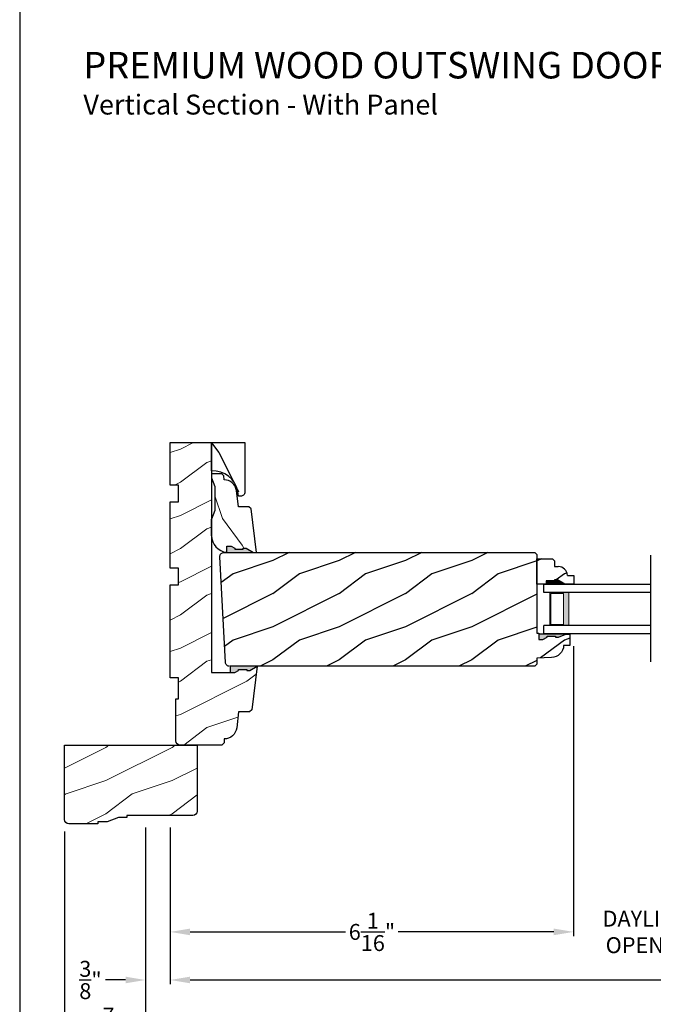
# Model space of a CAD drawing. Extents: x 0 to 68, y 0 to 44.
# Drawn here: x 0 to 9.6, y 7.4 to 22.3 of the extents above; entities that cross this region are included whole.
import ezdxf

# ---------------------------------------------------------------- set-up
doc = ezdxf.new("R2010")
doc.units = 0
doc.header["$LTSCALE"] = 2
doc.header["$MEASUREMENT"] = 0
doc.layers.get('0').update_dxf_attribs({"linetype": 'CONTINUOUS'})
doc.layers.get('DEFPOINTS').update_dxf_attribs({"color": 3, "linetype": 'CONTINUOUS'})
doc.layers.add('Dim', color=7, linetype='CONTINUOUS')
doc.styles.add('Arial', font='arial.ttf')
doc.styles.get("Standard").update_dxf_attribs({"font": 'arial.ttf'})
doc.dimstyles.get("Standard").update_dxf_attribs({"dimtxt": 0.24, "dimasz": 0.3, "dimexe": 0.0625, "dimexo": 0.18, "dimgap": 0.09, "dimtad": 0, "dimdec": 4, "dimzin": 0, "dimdsep": 46, "dimlunit": 4, "dimtxsty": 'Standard', "dimcen": 0, "dimadec": 5, "dimazin": 0, "dimtfac": 1, "dimtdec": 4, "dimtofl": 0, "dimtmove": 0, "dimatfit": 3, "dimfxl": 1, "dimtolj": 1, "dimtzin": 0, "dimarcsym": 0})
pattern_1 = [(216.8699, (-196.7806, -62.07), (2.99999992, 2.00000012), [0.5, -4.5]), (206.5651, (-196.1806, -62.37), (-0.9999992, -1.0000013), [1.118034, -1.118034]), (198.4349, (-196.1806, -62.87), (-2.00000043, -0.9999984), [0.632456, -2.529822])]

# ---------------------------------------------------------------- blocks, each defined once
blk = doc.blocks.new('*D499')
at = {"layer": 'DEFPOINTS', "color": 0, "transparency": 16777216}
for p in [(2.272, 10.285), (30.131, 9.432), (30.131, 7.805)]:
    blk.add_point(p, dxfattribs=at)
at = {"layer": 'Dim', "color": 0, "lineweight": -2, "transparency": 16777216}
for p, q in [((2.272, 10.105), (2.272, 7.742)), ((30.131, 9.252), (30.131, 7.742)), ((2.572, 7.805), (15.086, 7.805)), ((29.831, 7.805), (17.316, 7.805))]:
    blk.add_line(p, q, dxfattribs=at)
at = {"layer": 'Dim', "color": 0, "transparency": 16777216}
for points in [[(2.572, 7.855), (2.572, 7.755), (2.272, 7.805)], [(29.831, 7.855), (29.831, 7.755), (30.131, 7.805)]]:
    blk.add_solid(points, dxfattribs=at)
at = {"layer": 'Dim', "color": 0, "transparency": 16777216, "insert": (16.201, 7.805), "char_height": 0.24, "attachment_point": 5}
blk.add_mtext('\\A1;JAMB WIDTH', dxfattribs=at)
blk = doc.blocks.new('*D500')
at = {"layer": 'DEFPOINTS', "color": 0, "transparency": 16777216}
for p in [(1.897, 10.285), (2.272, 10.285), (1.897, 7.805)]:
    blk.add_point(p, dxfattribs=at)
at = {"layer": 'Dim', "color": 0, "lineweight": -2, "transparency": 16777216}
for p, q in [((1.897, 10.105), (1.897, 7.742)), ((2.272, 10.105), (2.272, 7.742)), ((1.597, 7.805), (1.297, 7.805)), ((2.572, 7.805), (2.872, 7.805))]:
    blk.add_line(p, q, dxfattribs=at)
at = {"layer": 'Dim', "color": 0, "transparency": 16777216}
for points in [[(1.597, 7.855), (1.597, 7.755), (1.897, 7.805)], [(2.572, 7.855), (2.572, 7.755), (2.272, 7.805)]]:
    blk.add_solid(points, dxfattribs=at)
at = {"layer": 'Dim', "color": 0, "transparency": 16777216, "insert": (1.068, 7.805), "char_height": 0.24, "attachment_point": 5}
blk.add_mtext('\\A1;{\\H1x;\\S3/8;}"', dxfattribs=at)
blk = doc.blocks.new('*D502')
at = {"layer": 'DEFPOINTS', "color": 0, "transparency": 16777216}
for p in [(1.897, 10.285), (30.506, 9.614), (30.506, 7.098)]:
    blk.add_point(p, dxfattribs=at)
at = {"layer": 'Dim', "color": 0, "lineweight": -2, "transparency": 16777216}
for p, q in [((1.897, 10.105), (1.897, 7.035)), ((30.506, 9.434), (30.506, 7.035)), ((2.197, 7.098), (14.098, 7.098)), ((30.206, 7.098), (18.304, 7.098))]:
    blk.add_line(p, q, dxfattribs=at)
at = {"layer": 'Dim', "color": 0, "transparency": 16777216}
for points in [[(2.197, 7.148), (2.197, 7.048), (1.897, 7.098)], [(30.206, 7.148), (30.206, 7.048), (30.506, 7.098)]]:
    blk.add_solid(points, dxfattribs=at)
at = {"layer": 'Dim', "color": 0, "transparency": 16777216, "insert": (16.201, 7.098), "char_height": 0.24, "attachment_point": 5}
blk.add_mtext('\\A1;ROUGH OPENING WIDTH', dxfattribs=at)
blk = doc.blocks.new('*D503')
at = {"layer": 'DEFPOINTS', "color": 0, "transparency": 16777216}
for p in [(8.36, 13.019), (2.272, 10.285), (8.36, 8.53)]:
    blk.add_point(p, dxfattribs=at)
at = {"layer": 'Dim', "color": 0, "lineweight": -2, "transparency": 16777216}
for p, q in [((8.36, 12.839), (8.36, 8.468)), ((2.272, 10.105), (2.272, 8.468)), ((2.572, 8.53), (4.919, 8.53)), ((8.06, 8.53), (5.713, 8.53))]:
    blk.add_line(p, q, dxfattribs=at)
at = {"layer": 'Dim', "color": 0, "transparency": 16777216}
for points in [[(2.572, 8.58), (2.572, 8.48), (2.272, 8.53)], [(8.06, 8.58), (8.06, 8.48), (8.36, 8.53)]]:
    blk.add_solid(points, dxfattribs=at)
at = {"layer": 'Dim', "color": 0, "transparency": 16777216, "insert": (5.316, 8.53), "char_height": 0.24, "attachment_point": 5}
blk.add_mtext('\\A1;6{\\H1x;\\S1/16;}"', dxfattribs=at)
blk = doc.blocks.new('*D506')
at = {"layer": 'DEFPOINTS', "color": 0, "transparency": 16777216}
for p in [(0.678, 10.223), (31.725, 10.227), (31.725, 6.372)]:
    blk.add_point(p, dxfattribs=at)
at = {"layer": 'Dim', "color": 0, "lineweight": -2, "transparency": 16777216}
for p, q in [((0.678, 10.043), (0.678, 6.31)), ((31.725, 10.047), (31.725, 6.31)), ((0.978, 6.372), (15.151, 6.372)), ((31.425, 6.372), (17.252, 6.372))]:
    blk.add_line(p, q, dxfattribs=at)
at = {"layer": 'Dim', "color": 0, "transparency": 16777216}
for points in [[(0.978, 6.422), (0.978, 6.322), (0.678, 6.372)], [(31.425, 6.422), (31.425, 6.322), (31.725, 6.372)]]:
    blk.add_solid(points, dxfattribs=at)
at = {"layer": 'Dim', "color": 0, "transparency": 16777216, "insert": (16.201, 6.372), "char_height": 0.24, "attachment_point": 5}
blk.add_mtext('\\A1;UNIT WIDTH', dxfattribs=at)
blk = doc.blocks.new('*D507')
at = {"color": 0, "lineweight": -2, "transparency": 16777216}
for p, q in [((1.897, 10.105), (1.897, 7.035)), ((0.678, 10.043), (0.678, 7.035)), ((0.378, 7.098), (0.078, 7.098)), ((2.197, 7.098), (2.497, 7.098))]:
    blk.add_line(p, q, dxfattribs=at)
at = {"color": 0, "transparency": 16777216}
for points in [[(0.378, 7.148), (0.378, 7.048), (0.678, 7.098)], [(2.197, 7.148), (2.197, 7.048), (1.897, 7.098)]]:
    blk.add_solid(points, dxfattribs=at)
at = {"layer": 'DEFPOINTS', "color": 0, "transparency": 16777216}
for p in [(1.897, 10.285), (0.678, 10.223), (0.678, 7.098)]:
    blk.add_point(p, dxfattribs=at)
at = {"color": 0, "transparency": 16777216, "insert": (1.327, 7.098), "char_height": 0.24, "attachment_point": 5}
blk.add_mtext('\\A1;1{\\H1x;\\S7/32;}"', dxfattribs=at)
blk = doc.blocks.new('A$C0E792742')
at = {"lineweight": 18}
h = blk.add_hatch(color=256, dxfattribs=at)
h.paths.add_polyline_path([(-0.424, 0.119), (-0.139, 0.119), (-0.139, 0.619), (-0.424, 0.619)])
h.paths.add_polyline_path([(-0.346, 0.603), (-0.151, 0.603), (-0.151, 0.134), (-0.346, 0.134)], flags=16)
at = {"linetype": 'Continuous'}
for p, q in [((-1.655, 1.182), (-1.655, -0.428)), ((-0.049, 0.744), (-1.655, 0.744)), ((-0.049, 0.619), (-0.049, 0.744)), ((-1.655, 0.619), (-0.049, 0.619)), ((-1.655, 0.119), (-0.049, 0.119)), ((-0.049, -0.006), (-0.049, 0.119)), ((-1.655, -0.006), (-0.049, -0.006))]:
    blk.add_line(p, q, dxfattribs=at)
at = {"lineweight": 18}
blk.add_lwpolyline([(-0.139, 0.619), (-0.139, 0.119), (-0.424, 0.119), (-0.424, 0.619), (-0.139, 0.619), (-0.424, 0.619)], dxfattribs=at)
blk.add_lwpolyline([(-0.151, 0.134), (-0.346, 0.134), (-0.346, 0.603), (-0.151, 0.603)], close=True, dxfattribs=at)
blk = doc.blocks.new('*D509')
at = {"layer": 'DEFPOINTS', "color": 0, "transparency": 16777216}
for p in [(8.36, 13.019), (10.764, 13.026), (10.764, 8.53)]:
    blk.add_point(p, dxfattribs=at)
at = {"layer": 'Dim', "color": 0, "lineweight": -2, "transparency": 16777216}
for p, q in [((8.36, 12.839), (8.36, 8.468)), ((10.764, 12.846), (10.764, 8.468)), ((8.06, 8.53), (7.76, 8.53)), ((11.064, 8.53), (11.364, 8.53))]:
    blk.add_line(p, q, dxfattribs=at)
at = {"layer": 'Dim', "color": 0, "transparency": 16777216}
for points in [[(8.06, 8.58), (8.06, 8.48), (8.36, 8.53)], [(11.064, 8.58), (11.064, 8.48), (10.764, 8.53)]]:
    blk.add_solid(points, dxfattribs=at)
at = {"layer": 'Dim', "color": 0, "transparency": 16777216, "insert": (9.562, 8.53), "char_height": 0.24, "attachment_point": 5}
blk.add_mtext('\\A1;DAYLIGHT\\POPENING', dxfattribs=at)

msp = doc.modelspace()

# ---------------------------------------------------------------- hatches: boundary and pattern name
at = {"lineweight": 18}
h = msp.add_hatch(dxfattribs=at)
h.set_pattern_fill('WOOD2', color=256)
h.set_pattern_definition([(216.8699, (-19.17523, -6.39013), (2.9999999, 2.0000001), [0.5, -4.5]), (206.5651, (-18.57523, -6.69013), (-0.999999, -1.000001), [1.118034, -1.118034]), (198.4349, (-18.57523, -7.19013), (-2.0000004, -0.9999984), [0.632456, -2.529822])])
edge = h.paths.add_edge_path()
edge.add_line((3.17989, 12.441688), (3.249012, 12.441688))
edge.add_line((3.249012, 12.441688), (3.301168, 12.47074))
edge.add_line((3.301168, 12.47074), (3.301168, 12.486604))
edge.add_line((3.301168, 12.486604), (3.426168, 12.486604))
edge.add_line((3.426168, 12.486604), (3.426168, 12.47074))
edge.add_line((3.426168, 12.47074), (3.472782, 12.47074))
edge.add_line((3.472782, 12.47074), (3.585139, 12.535688))
edge.add_line((3.585139, 12.535688), (3.504563, 11.879449))
edge.add_line((3.504563, 11.879449), (3.468663, 11.847688))
edge.add_line((3.468663, 11.847688), (3.304139, 11.847688))
edge.add_line((3.304139, 11.847688), (3.274556, 11.606755))
edge.add_arc((3.087958, 11.629667), 0.188, 269.1410132, 352.9999715, ccw=False)
edge.add_line((3.085139, 11.441688), (3.085139, 11.379688))
edge.add_line((3.085139, 11.379688), (3.053139, 11.347688))
edge.add_line((3.053139, 11.347688), (2.42014, 11.347688))
edge.add_arc((2.42014, 11.410689), 0.063001, 180, 270, ccw=False)
edge.add_line((2.357139, 11.410689), (2.357139, 12.047688))
edge.add_line((2.357139, 12.047688), (2.397139, 12.047688))
edge.add_line((2.397139, 12.047688), (2.397139, 12.360688))
edge.add_line((2.397139, 12.360688), (2.272139, 12.360688))
edge.add_line((2.272139, 12.360688), (2.272139, 13.766688))
edge.add_line((2.272139, 13.766688), (2.397139, 13.766688))
edge.add_line((2.397139, 13.766688), (2.397139, 14.016688))
edge.add_line((2.397139, 14.016688), (2.272139, 14.016688))
edge.add_line((2.272139, 14.016688), (2.272139, 15.016688))
edge.add_line((2.272139, 15.016688), (2.397139, 15.016688))
edge.add_line((2.397139, 15.016688), (2.397139, 15.266687))
edge.add_line((2.397139, 15.266687), (2.272139, 15.266687))
edge.add_line((2.272139, 15.266687), (2.272139, 15.910188))
edge.add_line((2.272139, 15.910188), (2.897139, 15.910188))
edge.add_line((2.897139, 15.910188), (2.897139, 12.441688))
edge.add_line((2.897139, 12.441688), (3.17989, 12.441688))
edge.add_line((3.17989, 12.441688), (3.17989, 12.534614))
h = msp.add_hatch()
h.set_pattern_fill('WOOD2', color=256, angle=90, pattern_type=2)
h.set_pattern_definition([(306.8699, (-111.29377, -263.84242), (-2.00000012, 2.99999992), [0.5, -4.5]), (296.5651, (-110.99377, -263.24242), (1.0000013, -0.99999916), [1.118034, -1.118034]), (288.4349, (-110.49377, -263.24242), (0.9999984, -2.00000043), [0.632456, -2.529822])])
h.paths.add_polyline_path([(2.897139, 15.482088), (2.897139, 15.910188), (3.397139, 15.910188), (3.295663, 15.107827, 0.432720755)])
h = msp.add_hatch(dxfattribs=at)
h.set_pattern_fill('WOOD2', color=256, angle=90)
h.set_pattern_definition([(306.8699, (18.05802, -17.23659), (-2.0000001, 2.9999999), [0.5, -4.5]), (296.5651, (18.358, -16.6366), (1.0000013, -0.999999), [1.118034, -1.118034]), (288.4349, (18.85802, -16.6366), (0.9999984, -2.0000004), [0.632456, -2.529822])])
edge = h.paths.add_edge_path()
edge.add_line((3.529248, 14.254438), (3.416892, 14.319385))
edge.add_line((3.416892, 14.319385), (3.370278, 14.319385))
edge.add_line((3.370278, 14.319385), (3.370278, 14.303521))
edge.add_line((3.370278, 14.303521), (3.245278, 14.303521))
edge.add_line((3.245278, 14.303521), (3.245278, 14.319385))
edge.add_line((3.245278, 14.319385), (3.193121, 14.348438))
edge.add_line((3.193121, 14.348438), (3.123999, 14.348438))
edge.add_line((3.123999, 14.348438), (3.123999, 14.255511))
edge.add_line((3.123999, 14.255511), (3.574639, 14.254438))
edge.add_line((3.574639, 14.254438), (3.494185, 14.910675))
edge.add_line((3.494185, 14.910675), (3.458291, 14.942438))
edge.add_line((3.458291, 14.942438), (3.302535, 14.942438))
edge.add_line((3.302535, 14.942438), (3.270537, 15.185646))
edge.add_arc((3.084638, 15.161187), 0.187501, 367.4953249, 449.9066463)
edge.add_line((3.084944, 15.348688), (3.084639, 15.348688))
edge.add_line((3.084639, 15.348688), (3.082432, 15.410458))
edge.add_line((3.082432, 15.410458), (3.051232, 15.440563))
edge.add_line((3.051232, 15.440563), (2.897139, 15.440563))
edge.add_line((2.897139, 15.440563), (2.897139, 15.377563))
edge.add_line((2.897139, 15.377563), (2.945139, 15.247559))
edge.add_line((2.945139, 15.247559), (2.945139, 14.886316))
edge.add_line((2.945139, 14.886316), (2.897139, 14.754438))
edge.add_line((2.897139, 14.754438), (2.897139, 14.504438))
edge.add_arc((3.147139, 14.504268), 0.25, 179.9612138, 267.8910297)
h = msp.add_hatch(color=256)
edge = h.paths.add_edge_path()
edge.add_line((3.245278, 14.303542), (3.245278, 14.319407))
edge.add_line((3.245278, 14.319407), (3.193121, 14.348459))
edge.add_line((3.193121, 14.348459), (3.123999, 14.348459))
edge.add_line((3.123999, 14.348459), (3.123999, 14.255363))
edge.add_ellipse((3.147139, 14.50429), major_axis=(-0.176777, 0.176777), ratio=1, start_angle=129.6891758, end_angle=132.8910297)
edge.add_line((3.137939, 14.254459), (3.529248, 14.254459))
edge.add_line((3.529248, 14.254459), (3.416892, 14.319407))
edge.add_line((3.416892, 14.319407), (3.370278, 14.319407))
edge.add_line((3.370278, 14.319407), (3.370278, 14.303542))
edge.add_line((3.370278, 14.303542), (3.245278, 14.303542))
h = msp.add_hatch()
h.set_pattern_fill('WOOD2', color=256, pattern_type=2)
h.set_pattern_definition(pattern_1)
h.paths.add_polyline_path([(3.022139, 14.189213), (3.022757, 14.201756), (3.025886, 14.213918), (3.031403, 14.225199), (3.038499, 14.234382, -0.151322705), (3.076917, 14.253732), (3.084055, 14.254459), (7.771622, 14.254459), (7.802872, 14.223209), (7.802872, 13.035345), (7.834133, 13.034253), (7.834133, 12.941471), (7.893571, 12.941471), (7.959133, 12.974157), (7.959133, 12.990157), (8.084134, 12.990157), (8.084134, 12.974157), (8.131134, 12.974157), (8.240135, 13.021158), (8.303139, 13.018958), (8.303139, 12.851622), (8.208977, 12.848334), (8.204272, 12.813574), (8.193191, 12.780293), (8.176121, 12.74965), (8.153657, 12.722711), (8.12658, 12.700414), (8.095831, 12.683535), (8.062483, 12.672662), (8.027695, 12.668173), (7.80313, 12.660331), (7.80313, 12.56633), (7.772487, 12.535688), (3.175072, 12.535688), (3.118274, 12.560383), (3.117236, 12.561574), (3.111328, 12.571731), (3.107442, 12.58282), (3.105717, 12.594443)])
h = msp.add_hatch()
h.set_pattern_fill('WOOD2', color=256, pattern_type=2)
h.set_pattern_definition(pattern_1)
h.paths.add_polyline_path([(8.071544, 14.041239), (8.126372, 14.041239, -0.403670405), (8.26628, 13.906297), (8.360372, 13.906297), (8.360372, 13.776297), (8.227491, 13.776297), (8.118372, 13.839297), (8.071372, 13.839297), (8.071372, 13.823297), (7.946372, 13.823297), (7.946372, 13.776297), (7.802872, 13.776297), (7.802872, 14.158797), (8.039544, 14.158797), (8.071544, 14.126797)])
for points in [[(7.834133, 13.021158), (8.240135, 13.021158), (8.131134, 12.974157), (8.084134, 12.974157), (8.084134, 12.990157), (7.959133, 12.990157), (7.959133, 12.974157), (7.893571, 12.941471), (7.834133, 12.941471)], [(3.585139, 12.535688), (3.472782, 12.47074), (3.426168, 12.47074), (3.426168, 12.486604), (3.301168, 12.486604), (3.301168, 12.47074), (3.249012, 12.441688), (3.17989, 12.441688), (3.17989, 12.534784, -0.013971632), (3.193829, 12.535688)]]:
    msp.add_hatch(color=256).paths.add_polyline_path(points)
h = msp.add_hatch(dxfattribs=at)
h.set_pattern_fill('WOOD2', color=256)
h.set_pattern_definition([(216.8699, (-19.30265, -6.39013), (2.9999999, 2.0000001), [0.5, -4.5]), (206.5651, (-18.70265, -6.69013), (-0.999999, -1.000001), [1.118034, -1.118034]), (198.4349, (-18.70265, -7.19013), (-2.0000004, -0.9999984), [0.632456, -2.529822])])
edge = h.paths.add_edge_path()
edge.add_line((1.178139, 10.191438), (1.178139, 10.160188))
edge.add_line((1.178139, 10.160188), (0.741139, 10.160188))
edge.add_arc((0.741139, 10.223188), 0.063, 180, 270, ccw=False)
edge.add_line((0.678139, 10.223188), (0.678139, 11.347688))
edge.add_line((0.678139, 11.347688), (2.678139, 11.347688))
edge.add_line((2.678139, 11.347688), (2.678139, 10.348188))
edge.add_arc((2.615139, 10.348188), 0.063, -90, 0, ccw=False)
edge.add_line((2.615139, 10.285188), (1.615639, 10.285188))
edge.add_line((1.615639, 10.285188), (1.615639, 10.253938))
edge.add_line((1.615639, 10.253938), (1.490639, 10.253938))
edge.add_line((1.490639, 10.253938), (1.318764, 10.191438))
edge.add_line((1.318764, 10.191438), (1.178139, 10.191438))

# ---------------------------------------------------------------- linework, layer by layer
for p, q in [((2.897139, 14.503745), (2.897139, 14.75446)), ((3.105717, 12.594443), (3.022139, 14.189213)), ((3.084055, 14.254459), (7.771622, 14.254459)), ((7.771622, 14.254459), (7.802872, 14.223209)), ((7.802872, 14.223209), (7.802872, 13.035345)), ((7.802872, 14.158797), (8.039544, 14.158797)), ((7.802872, 13.776297), (7.802872, 14.158797)), ((8.039544, 14.158797), (8.071544, 14.126797)), ((8.071544, 14.126797), (8.071544, 14.041239)), ((8.071544, 14.041239), (8.126372, 14.041239)), ((8.071372, 13.823297), (7.946372, 13.823297)), ((7.946372, 13.823297), (7.946372, 13.776297)), ((8.118372, 13.839297), (8.071372, 13.839297)), ((8.071372, 13.839297), (8.071372, 13.823297)), ((8.227491, 13.776297), (8.118372, 13.839297)), ((8.26628, 13.906297), (8.360372, 13.906297)), ((8.360372, 13.906297), (8.360372, 13.776297)), ((7.958872, 13.776297), (7.802872, 13.776297)), ((7.963705, 13.776297), (7.807705, 13.776297)), ((8.360372, 13.776297), (8.227491, 13.776297)), ((7.802872, 13.035345), (7.834133, 13.034253)), ((7.834133, 13.034253), (7.834133, 12.941471)), ((8.240135, 13.021158), (7.834133, 13.021158)), ((7.834133, 12.941471), (7.893571, 12.941471)), ((7.893571, 12.941471), (7.959133, 12.974157)), ((7.959133, 12.974157), (7.959133, 12.990157)), ((7.959133, 12.990157), (8.084134, 12.990157)), ((8.084134, 12.990157), (8.084134, 12.974157)), ((8.084134, 12.974157), (8.131134, 12.974157)), ((8.131134, 12.974157), (8.240135, 13.021158)), ((8.240135, 13.021158), (8.303139, 13.018958)), ((8.303139, 13.018958), (8.303139, 12.851622)), ((8.303139, 12.851622), (8.208977, 12.848334)), ((8.027695, 12.668173), (7.80313, 12.660331)), ((7.80313, 12.660331), (7.80313, 12.56633)), ((3.107442, 12.58282), (3.105717, 12.594443)), ((3.111328, 12.571731), (3.107442, 12.58282)), ((3.117236, 12.561574), (3.111328, 12.571731)), ((3.124955, 12.552715), (3.117236, 12.561574)), ((3.134206, 12.54547), (3.124955, 12.552715)), ((3.14466, 12.540101), (3.134206, 12.54547)), ((3.155934, 12.536801), (3.14466, 12.540101)), ((7.772487, 12.535688), (3.167633, 12.535688)), ((7.80313, 12.56633), (7.772487, 12.535688))]:
    msp.add_line(p, q)
msp.add_lwpolyline([(0, 44.00001), (0, 0), (34.000008, 0), (34.000008, 44.00001)], close=True)
at = {"color": 7, "linetype": 'Continuous'}
msp.add_lwpolyline([(3.17989, 12.441688), (3.249012, 12.441688), (3.301168, 12.47074), (3.301168, 12.486604), (3.426168, 12.486604), (3.426168, 12.47074), (3.472782, 12.47074), (3.585139, 12.535688), (3.504563, 11.879449), (3.468663, 11.847688), (3.304139, 11.847688), (3.274556, 11.606755, -0.383158109), (3.085139, 11.441688), (3.085139, 11.379688), (3.053139, 11.347688), (2.42014, 11.347688, -0.414213562), (2.357139, 11.410689), (2.357139, 12.047688), (2.397139, 12.047688), (2.397139, 12.360688), (2.272139, 12.360688), (2.272139, 13.766688), (2.397139, 13.766688), (2.397139, 14.016688), (2.272139, 14.016688), (2.272139, 15.016688), (2.397139, 15.016688), (2.397139, 15.266687), (2.272139, 15.266687), (2.272139, 15.910188), (2.897139, 15.910188), (2.897139, 12.441688), (3.17989, 12.441688), (3.17989, 12.534614)], format="xyb", dxfattribs=at)
msp.add_lwpolyline([(3.334639, 15.10128), (3.302602, 15.10128), (3.289966, 15.172944, 0.381845954), (2.897139, 15.482088), (2.897139, 15.910188), (3.397139, 15.910188), (3.397139, 15.16378, -0.414215805), (3.334639, 15.10128)], format="xyb")
for points in [[(2.897139, 14.754438), (2.897139, 14.504438, 0.388017109), (3.123999, 14.255511), (3.123999, 14.348438), (3.193121, 14.348438), (3.245278, 14.319385), (3.245278, 14.303521), (3.370278, 14.303521), (3.370278, 14.319385), (3.416892, 14.319385), (3.529248, 14.254438), (3.574639, 14.254438), (3.494185, 14.910675), (3.458291, 14.942438), (3.302535, 14.942438), (3.270537, 15.185646, 0.376396925), (3.084639, 15.348688), (3.082432, 15.410458), (3.051232, 15.440563), (2.897139, 15.440563), (2.897139, 15.377563), (2.945139, 15.247559), (2.945139, 14.886316)], [(1.178139, 10.191438), (1.178139, 10.160188), (0.741139, 10.160188, -0.414213562), (0.678139, 10.223188), (0.678139, 11.347688), (2.678139, 11.347688), (2.678139, 10.348188, -0.414213562), (2.615139, 10.285188), (1.615639, 10.285188), (1.615639, 10.253938), (1.490639, 10.253938), (1.318764, 10.191438)]]:
    msp.add_lwpolyline(points, format="xyb", close=True)
at = {"flags": 128}
for points in [[(3.022139, 14.189213), (3.022757, 14.201756), (3.025886, 14.213918), (3.031403, 14.225199), (3.039082, 14.235137), (3.048604, 14.243324), (3.059579, 14.249424), (3.071561, 14.253187), (3.084055, 14.254459)], [(8.208977, 12.848334), (8.204272, 12.813574), (8.193191, 12.780293), (8.176121, 12.74965), (8.153657, 12.722711), (8.12658, 12.700414), (8.095831, 12.683535), (8.062483, 12.672662), (8.027695, 12.668173)]]:
    msp.add_lwpolyline(points, dxfattribs=at)
msp.add_arc((8.126372, 13.901239), 0.14, 2.0701131, 90)
for points in [[(7.945092, 13.823844), (7.944228, 13.77588), (8.07031, 13.823844), (8.07031, 13.77588)], [(8.070407, 13.839749), (8.070455, 13.776312), (8.117021, 13.839749), (8.226186, 13.776647)]]:
    msp.add_solid(points)

# ---------------------------------------------------------------- block references
at = {"xscale": -1}
msp.add_blockref('A$C0E792742', (7.8629, 13.032472), dxfattribs=at)

# ---------------------------------------------------------------- texts
at = {"style": 'Arial'}
for s, height, p in [('%%UPREMIUM WOOD OUTSWING DOOR TRANSOM (630)', 0.4, (0.961245, 21.402215)), ('Vertical Section - With Panel', 0.3, (0.960844, 20.85817))]:
    msp.add_text(s, height=height, dxfattribs=at).set_placement(p)

# ---------------------------------------------------------------- dimensions: what is measured, and where the dimension line sits
dim = msp.add_linear_dim(base=(0.678139, 7.097959), p1=(1.897139, 10.285188), p2=(0.678139, 10.223188), dimstyle='Standard', override={"dimdec": 5, "dimpost": '\\X'})
dim.commit()
dim.dimension.update_dxf_attribs({"geometry": '*D507', "text_midpoint": (1.326639, 7.097959), "dimtype": 160})
at = {"layer": 'Dim'}
for base, p2, override, picture, middle in [((8.360372, 8.530491), (8.360372, 13.018958), {"dimpost": '\\X'}, '*D503', (5.316255, 8.530491)), ((1.897139, 7.8046), (1.897139, 10.285188), {"dimrnd": 0.0005, "dimpost": '\\X', "dimtdec": 3, "dimtmove": 0}, '*D500', (1.068394, 7.8046))]:
    dim = msp.add_linear_dim(base=base, p1=(2.272139, 10.285188), p2=p2, dimstyle='Standard', override=override, dxfattribs=at)
    dim.commit()
    dim.dimension.update_dxf_attribs({"geometry": picture, "text_midpoint": middle})
for base, p1, p2, text, override, picture, middle in [((10.763803, 8.530491), (8.360372, 13.018958), (10.763803, 13.026297), 'DAYLIGHT\\POPENING', {"dimpost": '\\X'}, '*D509', (9.562087, 8.530491)), ((30.505588, 7.097959), (1.897139, 10.285188), (30.505588, 9.613978), 'ROUGH OPENING WIDTH', {"dimdec": 4, "dimrnd": 0.0005, "dimpost": '\\X', "dimtdec": 3, "dimtmove": 0}, '*D502', (16.201364, 7.097959)), ((30.130588, 7.8046), (2.272139, 10.285188), (30.130588, 9.432409), 'JAMB WIDTH', {"dimdec": 4, "dimrnd": 0.0005, "dimpost": '\\X', "dimtdec": 3, "dimtmove": 0}, '*D499', (16.201364, 7.8046)), ((31.724588, 6.372068), (0.678139, 10.223188), (31.724588, 10.22727), 'UNIT WIDTH', {"dimdec": 4, "dimrnd": 0.0005, "dimpost": '\\X', "dimtdec": 3, "dimtmove": 0}, '*D506', (16.201364, 6.372068))]:
    dim = msp.add_linear_dim(base=base, p1=p1, p2=p2, text=text, dimstyle='Standard', override=override, dxfattribs=at)
    dim.commit()
    dim.dimension.update_dxf_attribs({"geometry": picture, "text_midpoint": middle})

doc.saveas('drawing.dxf')
